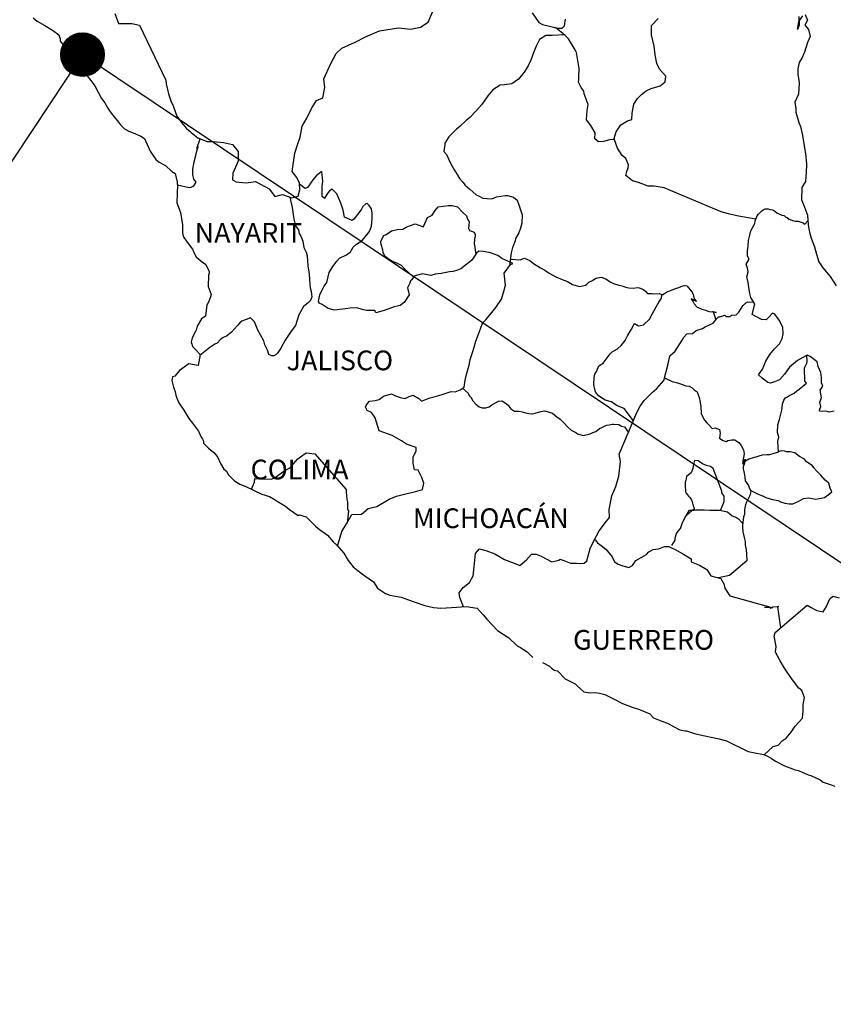
# Model space of a CAD drawing. Units: millimetres. Extents: x 381450 to 383850, y 2550163 to 2551963.
# Drawn here: x 383537 to 383635, y 2551590 to 2551709 of the extents above; entities that cross this region are included whole.
import ezdxf

# ---------------------------------------------------------------- set-up
doc = ezdxf.new("R2010")
doc.units = ezdxf.units.MM
doc.layers.add('Lomo', color=7, linetype='Continuous')
doc.styles.add('ROMANS', font='ROMANS', dxfattribs={"height": 0.2})

msp = doc.modelspace()

# ---------------------------------------------------------------- hatches: boundary and pattern name
at = {"layer": 'Lomo'}
h = msp.add_hatch(dxfattribs=at)
h.set_pattern_fill('ANSI31', scale=0.8, style=0)
h.set_pattern_definition([(45, (2372.42927, 722695.82607), (-0.0707106781187, 0.0707106781187), [])])
edge = h.paths.add_edge_path()
edge.add_arc((383544.19, 2551705.13), 2.65, 0, 360)

# ---------------------------------------------------------------- linework, layer by layer
at = {"layer": 'Lomo', "color": 5, "linetype": 'Continuous'}
for p, q in [((383538.18, 2551709.61, 1.16), (383538.67, 2551709.21, 1.16)), ((383538.67, 2551709.21, 1.16), (383539.61, 2551708.67, 1.16)), ((383539.61, 2551708.67, 1.16), (383540.54, 2551708.09, 1.16)), ((383540.54, 2551708.09, 1.16), (383541.32, 2551707.54, 1.16)), ((383541.32, 2551707.54, 1.16), (383541.47, 2551707.05, 1.16)), ((383541.47, 2551707.05, 1.16), (383541.47, 2551706.75, 1.16)), ((383541.47, 2551706.75, 1.16), (383541.62, 2551706.55, 1.16)), ((383541.62, 2551706.55, 1.16), (383544.26, 2551703.45, 1.16)), ((383544.26, 2551703.45, 1.16), (383544.57, 2551702.9, 1.16)), ((383544.57, 2551702.9, 1.16), (383544.76, 2551702.56, 1.16)), ((383544.76, 2551702.56, 1.16), (383545.21, 2551701.97, 1.16)), ((383545.21, 2551701.97, 1.16), (383545.69, 2551701.33, 1.16)), ((383545.69, 2551701.33, 1.16), (383546.48, 2551699.8, 1.16)), ((383546.48, 2551699.8, 1.16), (383546.92, 2551699.26, 1.16)), ((383546.92, 2551699.26, 1.16), (383547.27, 2551698.62, 1.16)), ((383547.27, 2551698.62, 1.16), (383547.56, 2551698.17, 1.16)), ((383547.56, 2551698.17, 1.16), (383548.2, 2551697.38, 1.16)), ((383548.2, 2551697.38, 1.16), (383548.44, 2551697.09, 1.16)), ((383548.44, 2551697.09, 1.16), (383548.79, 2551696.59, 1.16)), ((383548.79, 2551696.59, 1.16), (383549.28, 2551696.1, 1.16)), ((383549.28, 2551696.1, 1.16), (383549.82, 2551695.81, 1.16)), ((383549.82, 2551695.81, 1.16), (383550.35, 2551695.61, 1.16)), ((383550.35, 2551695.61, 1.16), (383551.29, 2551695.22, 1.16)), ((383551.29, 2551695.22, 1.16), (383551.73, 2551694.92, 1.16)), ((383551.73, 2551694.92, 1.16), (383552.42, 2551693.39, 1.16)), ((383552.42, 2551693.39, 1.16), (383552.56, 2551693.15, 1.16)), ((383552.56, 2551693.15, 1.16), (383553.1, 2551692.4, 1.16)), ((383553.1, 2551692.4, 1.16), (383553.5, 2551692.06, 1.16)), ((383553.5, 2551692.06, 1.16), (383554.28, 2551691.66, 1.16)), ((383554.28, 2551691.66, 1.16), (383555.07, 2551690.92, 1.16)), ((383555.07, 2551690.92, 1.16), (383555.46, 2551690.68, 1.16)), ((383555.46, 2551690.68, 1.16), (383555.71, 2551689.65, 1.16)), ((383555.71, 2551689.65, 1.16), (383555.71, 2551689.44, 1.16)), ((383555.71, 2551689.44, 1.16), (383555.76, 2551689.3, 1.16)), ((383555.76, 2551689.3, 1.16), (383555.71, 2551688.26, 1.16)), ((383555.76, 2551689.3, 1.16), (383555.76, 2551689.3, 1.16)), ((383555.71, 2551688.26, 1.16), (383555.66, 2551687.13, 1.16)), ((383555.66, 2551687.13, 1.16), (383556.1, 2551685.94, 1.16)), ((383556.1, 2551685.94, 1.16), (383556.35, 2551684.46, 1.16)), ((383556.35, 2551684.46, 1.16), (383556.35, 2551683.52, 1.16)), ((383556.35, 2551683.52, 1.16), (383556.4, 2551683.23, 1.16)), ((383556.4, 2551683.23, 1.16), (383556.5, 2551682.89, 1.16)), ((383556.5, 2551682.89, 1.16), (383557.04, 2551682.19, 1.16)), ((383557.04, 2551682.19, 1.16), (383557.58, 2551681.5, 1.16)), ((383557.58, 2551681.5, 1.16), (383557.78, 2551681.01, 1.16)), ((383557.78, 2551681.01, 1.16), (383558.02, 2551680.57, 1.16)), ((383558.02, 2551680.57, 1.16), (383558.61, 2551680.02, 1.16)), ((383558.61, 2551680.02, 1.16), (383559.2, 2551679.63, 1.16)), ((383559.2, 2551679.63, 1.16), (383559.59, 2551678.79, 1.16)), ((383559.5, 2551678.34, 1.16), (383559.45, 2551676.97, 1.16)), ((383559.59, 2551678.59, 1.16), (383559.5, 2551678.34, 1.16)), ((383559.59, 2551678.79, 1.16), (383559.59, 2551678.59, 1.16)), ((383559.45, 2551676.97, 1.16), (383559.84, 2551675.98, 1.16)), ((383559.74, 2551675.68, 1.16), (383559.5, 2551675.04, 1.16)), ((383559.84, 2551675.98, 1.16), (383559.74, 2551675.68, 1.16)), ((383559.3, 2551674.74, 1.16), (383559.16, 2551673.36, 1.16)), ((383559.5, 2551675.04, 1.16), (383559.3, 2551674.74, 1.16)), ((383558.67, 2551673.01, 1.16), (383558.13, 2551672.13, 1.16)), ((383559.16, 2551673.36, 1.16), (383558.67, 2551673.01, 1.16)), ((383558.03, 2551671.63, 1.16), (383557.54, 2551670.7, 1.16)), ((383558.13, 2551672.13, 1.16), (383558.03, 2551671.63, 1.16)), ((383557.54, 2551670.7, 1.16), (383557.4, 2551670.2, 1.16)), ((383557.4, 2551670.2, 1.16), (383557.6, 2551669.61, 1.16)), ((383557.6, 2551669.61, 1.16), (383557.99, 2551669.26, 1.16)), ((383557.99, 2551669.26, 1.16), (383558.48, 2551668.67, 1.16)), ((383558.48, 2551668.67, 1.16), (383558.24, 2551667.34, 1.16)), ((383557.11, 2551667.54, 1.16), (383555.98, 2551666.74, 1.16)), ((383558.24, 2551667.34, 1.16), (383557.11, 2551667.54, 1.16)), ((383555.15, 2551665.96, 1.16), (383555.06, 2551665.51, 1.16)), ((383555.4, 2551666.05, 1.16), (383555.15, 2551665.96, 1.16)), ((383555.98, 2551666.74, 1.16), (383555.4, 2551666.05, 1.16)), ((383555.98, 2551666.74, 1.16), (383555.98, 2551666.74, 1.16)), ((383555.06, 2551665.51, 1.16), (383555.25, 2551664.72, 1.16)), ((383555.25, 2551664.72, 1.16), (383555.45, 2551664.13, 1.16)), ((383555.45, 2551664.13, 1.16), (383555.55, 2551663.73, 1.16)), ((383555.55, 2551663.73, 1.16), (383555.65, 2551663.39, 1.16)), ((383555.65, 2551663.39, 1.16), (383555.89, 2551662.8, 1.16)), ((383555.89, 2551662.8, 1.16), (383556.53, 2551661.91, 1.16)), ((383556.53, 2551661.91, 1.16), (383557.12, 2551660.92, 1.16)), ((383557.12, 2551660.92, 1.16), (383557.56, 2551660.33, 1.16)), ((383557.56, 2551660.33, 1.16), (383558.3, 2551659.39, 1.16)), ((383558.3, 2551659.39, 1.16), (383558.59, 2551658.71, 1.16)), ((383558.59, 2551658.71, 1.16), (383558.79, 2551658.41, 1.16)), ((383558.79, 2551658.41, 1.16), (383558.89, 2551658.16, 1.16)), ((383558.89, 2551658.16, 1.16), (383558.89, 2551657.91, 1.16)), ((383558.89, 2551657.91, 1.16), (383559.53, 2551657.32, 1.16)), ((383559.53, 2551657.32, 1.16), (383560.16, 2551656.79, 1.16)), ((383560.16, 2551656.79, 1.16), (383560.61, 2551656.24, 1.16)), ((383560.61, 2551656.24, 1.16), (383560.95, 2551655.45, 1.16)), ((383560.95, 2551655.45, 1.16), (383561.39, 2551654.76, 1.16)), ((383561.39, 2551654.76, 1.16), (383561.69, 2551654.51, 1.16)), ((383561.69, 2551654.51, 1.16), (383561.93, 2551654.07, 1.16)), ((383561.93, 2551654.07, 1.16), (383562.67, 2551653.33, 1.16)), ((383562.67, 2551653.33, 1.16), (383563.31, 2551652.93, 1.16)), ((383563.31, 2551652.93, 1.16), (383564.04, 2551652.64, 1.16)), ((383564.04, 2551652.64, 1.16), (383566, 2551651.7, 1.16)), ((383566, 2551651.7, 1.16), (383566, 2551651.7, 1.16)), ((383566, 2551651.7, 1.16), (383566.93, 2551651.41, 1.16)), ((383566.93, 2551651.41, 1.16), (383567.62, 2551651.01, 1.16)), ((383567.62, 2551651.01, 1.16), (383567.87, 2551650.87, 1.16)), ((383567.87, 2551650.87, 1.16), (383568.89, 2551650.27, 1.16)), ((383568.89, 2551650.27, 1.16), (383569.34, 2551649.84, 1.16)), ((383569.34, 2551649.84, 1.16), (383570.42, 2551649.14, 1.16)), ((383570.42, 2551649.14, 1.16), (383570.56, 2551649.19, 1.16)), ((383570.56, 2551649.19, 1.16), (383570.56, 2551649.19, 1.16)), ((383570.56, 2551649.19, 1.16), (383571.4, 2551648.94, 1.16)), ((383571.4, 2551648.94, 1.16), (383572.52, 2551647.81, 1.16)), ((383572.52, 2551647.81, 1.16), (383573.01, 2551647.42, 1.16)), ((383573.01, 2551647.42, 1.16), (383573.99, 2551646.73, 1.16)), ((383573.99, 2551646.73, 1.16), (383574.68, 2551645.94, 1.16)), ((383574.68, 2551645.94, 1.16), (383575.08, 2551645.55, 1.16)), ((383575.08, 2551645.55, 1.16), (383575.96, 2551644.56, 1.16)), ((383575.96, 2551644.56, 1.16), (383576.5, 2551643.67, 1.16)), ((383576.5, 2551643.67, 1.16), (383577.09, 2551642.88, 1.16)), ((383577.09, 2551642.88, 1.16), (383577.72, 2551642.39, 1.16)), ((383577.72, 2551642.39, 1.16), (383578.51, 2551641.8, 1.16)), ((383578.51, 2551641.8, 1.16), (383579.59, 2551641.06, 1.16)), ((383579.59, 2551641.06, 1.16), (383580.04, 2551640.27, 1.16)), ((383580.04, 2551640.27, 1.16), (383581.02, 2551639.63, 1.16)), ((383581.02, 2551639.63, 1.16), (383581.55, 2551639.43, 1.16)), ((383581.55, 2551639.43, 1.16), (383582.92, 2551639.19, 1.16)), ((383582.92, 2551639.19, 1.16), (383583.81, 2551638.89, 1.16)), ((383583.81, 2551638.89, 1.16), (383584.4, 2551638.65, 1.16)), ((383584.4, 2551638.65, 1.16), (383585.82, 2551638.2, 1.16)), ((383585.82, 2551638.2, 1.16), (383586.85, 2551637.96, 1.16)), ((383586.85, 2551637.96, 1.16), (383587.78, 2551637.86, 1.16)), ((383587.78, 2551637.86, 1.16), (383589.05, 2551637.96, 1.16)), ((383589.05, 2551637.96, 1.16), (383590.86, 2551638.06, 1.16)), ((383590.86, 2551638.06, 1.16), (383592.19, 2551637.87, 1.16)), ((383592.19, 2551637.87, 1.16), (383592.92, 2551637.03, 1.16)), ((383592.92, 2551637.03, 1.16), (383593.37, 2551636.53, 1.16)), ((383593.37, 2551636.53, 1.16), (383594.64, 2551635.15, 1.16)), ((383594.64, 2551635.15, 1.16), (383596.02, 2551634.27, 1.16)), ((383596.02, 2551634.27, 1.16), (383597.04, 2551633.28, 1.16)), ((383597.04, 2551633.28, 1.16), (383597.44, 2551633.08, 1.16)), ((383597.44, 2551633.08, 1.16), (383597.44, 2551633.08, 1.16)), ((383597.44, 2551633.08, 1.16), (383597.83, 2551632.84, 1.16)), ((383597.83, 2551632.84, 1.16), (383598.27, 2551632.54, 1.16)), ((383598.27, 2551632.54, 1.16), (383598.37, 2551632.44, 1.16)), ((383598.37, 2551632.44, 1.16), (383598.52, 2551632.29, 1.16)), ((383598.52, 2551632.29, 1.16), (383598.96, 2551631.85, 1.16)), ((383600.13, 2551631.26, 1.16), (383600.97, 2551630.82, 1.16)), ((383600.97, 2551630.82, 1.16), (383601.22, 2551630.57, 1.16)), ((383601.22, 2551630.57, 1.16), (383601.51, 2551630.38, 1.16)), ((383601.51, 2551630.38, 1.16), (383601.56, 2551630.32, 1.16)), ((383601.56, 2551630.32, 1.16), (383601.95, 2551630.23, 1.16)), ((383601.95, 2551630.23, 1.16), (383602.88, 2551629.29, 1.16)), ((383602.88, 2551629.29, 1.16), (383604.11, 2551628.65, 1.16)), ((383604.11, 2551628.65, 1.16), (383604.35, 2551628.4, 1.16)), ((383604.35, 2551628.4, 1.16), (383605.14, 2551627.71, 1.16)), ((383605.14, 2551627.71, 1.16), (383605.92, 2551627.57, 1.16)), ((383605.92, 2551627.57, 1.16), (383606.51, 2551627.61, 1.16)), ((383606.51, 2551627.61, 1.16), (383607.05, 2551627.51, 1.16)), ((383607.05, 2551627.51, 1.16), (383607.69, 2551627.37, 1.16)), ((383607.69, 2551627.37, 1.16), (383608.76, 2551626.83, 1.16)), ((383608.76, 2551626.83, 1.16), (383609.85, 2551626.28, 1.16)), ((383609.85, 2551626.28, 1.16), (383610.83, 2551625.89, 1.16)), ((383610.83, 2551625.89, 1.16), (383610.92, 2551625.85, 1.16)), ((383610.92, 2551625.85, 1.16), (383611.9, 2551625.54, 1.16)), ((383611.9, 2551625.54, 1.16), (383613.18, 2551625.01, 1.16)), ((383613.18, 2551625.01, 1.16), (383613.62, 2551624.52, 1.16)), ((383613.62, 2551624.52, 1.16), (383614.65, 2551624.12, 1.16)), ((383614.65, 2551624.12, 1.16), (383615.34, 2551623.88, 1.16)), ((383615.34, 2551623.88, 1.16), (383616.07, 2551623.48, 1.16)), ((383616.07, 2551623.48, 1.16), (383616.81, 2551623.08, 1.16)), ((383616.81, 2551623.08, 1.16), (383617.49, 2551622.94, 1.16)), ((383617.49, 2551622.94, 1.16), (383617.64, 2551622.94, 1.16)), ((383617.64, 2551622.94, 1.16), (383618.62, 2551622.64, 1.16)), ((383618.62, 2551622.64, 1.16), (383619.65, 2551622.4, 1.16)), ((383619.65, 2551622.4, 1.16), (383621.61, 2551621.96, 1.16)), ((383621.61, 2551621.96, 1.16), (383622.49, 2551621.75, 1.16)), ((383622.49, 2551621.75, 1.16), (383625.14, 2551620.43, 1.16)), ((383625.14, 2551620.43, 1.16), (383625.73, 2551620.33, 1.16)), ((383625.73, 2551620.33, 1.16), (383627, 2551620.08, 1.16)), ((383627, 2551620.08, 1.16), (383627.5, 2551619.89, 1.16)), ((383627.5, 2551619.89, 1.16), (383627.94, 2551619.64, 1.16)), ((383627.94, 2551619.64, 1.16), (383628.47, 2551619.25, 1.16)), ((383628.47, 2551619.25, 1.16), (383629.55, 2551618.7, 1.16)), ((383629.55, 2551618.7, 1.16), (383630.83, 2551618.21, 1.16)), ((383630.83, 2551618.21, 1.16), (383631.22, 2551618.12, 1.16)), ((383631.22, 2551618.12, 1.16), (383631.61, 2551617.97, 1.16)), ((383631.61, 2551617.97, 1.16), (383632.44, 2551617.62, 1.16)), ((383632.44, 2551617.62, 1.16), (383632.74, 2551617.53, 1.16)), ((383632.74, 2551617.53, 1.16), (383633.87, 2551616.98, 1.16)), ((383633.87, 2551616.98, 1.16), (383634.26, 2551616.73, 1.16)), ((383634.26, 2551616.73, 1.16), (383635.24, 2551616.39, 1.16)), ((383635.24, 2551616.39, 1.16), (383635.68, 2551616.24, 1.16))]:
    msp.add_line(p, q, dxfattribs=at)
at = {"layer": 'Lomo'}
for q in [(383461.85, 2551581.3, 3.48), (383729.12, 2551581.31, 3.48)]:
    msp.add_line((383544.19, 2551705.13, 1.17), q, dxfattribs=at)
at = {"layer": 'Lomo', "color": 7, "linetype": 'Continuous'}
for p, q in [((383573.28, 2551690.94, 1.16), (383572.64, 2551690.45, 1.16)), ((383573.43, 2551689.71, 1.16), (383573.28, 2551690.94, 1.16)), ((383572.2, 2551689.91, 1.16), (383571.9, 2551689.51, 1.16)), ((383572.64, 2551690.45, 1.16), (383572.2, 2551689.91, 1.16)), ((383573.33, 2551689.17, 1.16), (383573.43, 2551689.71, 1.16)), ((383571.27, 2551688.87, 1.16), (383570.59, 2551689.37, 1.16)), ((383571.56, 2551688.97, 1.16), (383571.27, 2551688.87, 1.16)), ((383571.71, 2551689.17, 1.16), (383571.56, 2551688.97, 1.16)), ((383571.9, 2551689.51, 1.16), (383571.71, 2551689.17, 1.16)), ((383573.33, 2551688.67, 1.16), (383573.33, 2551689.17, 1.16)), ((383573.33, 2551687.89, 1.16), (383573.33, 2551688.67, 1.16)), ((383574.22, 2551688.57, 1.16), (383573.92, 2551688.23, 1.16)), ((383574.56, 2551688.77, 1.16), (383574.22, 2551688.57, 1.16)), ((383575.1, 2551688.23, 1.16), (383574.56, 2551688.77, 1.16)), ((383573.62, 2551687.64, 1.16), (383573.33, 2551687.89, 1.16)), ((383573.92, 2551688.23, 1.16), (383573.62, 2551687.68, 1.16)), ((383573.62, 2551687.68, 1.16), (383573.62, 2551687.64, 1.16)), ((383575.59, 2551687.09, 1.16), (383575.1, 2551688.23, 1.16)), ((383575.88, 2551686.21, 1.16), (383575.59, 2551687.09, 1.16)), ((383576.04, 2551685.37, 1.16), (383575.88, 2551686.21, 1.16)), ((383578.1, 2551686.35, 1.16), (383577.8, 2551685.9, 1.16)), ((383578.29, 2551686.69, 1.16), (383578.1, 2551686.35, 1.16)), ((383578.64, 2551686.98, 1.16), (383578.29, 2551686.69, 1.16)), ((383578.79, 2551687.04, 1.16), (383578.64, 2551686.98, 1.16)), ((383579.03, 2551686.79, 1.16), (383578.79, 2551687.04, 1.16)), ((383579.32, 2551686.39, 1.16), (383579.03, 2551686.79, 1.16)), ((383579.42, 2551685.86, 1.16), (383579.32, 2551686.39, 1.16)), ((383576.97, 2551684.97, 1.16), (383576.04, 2551685.37, 1.16)), ((383577.17, 2551685.12, 1.16), (383576.97, 2551684.97, 1.16)), ((383577.8, 2551685.9, 1.16), (383577.17, 2551685.12, 1.16)), ((383579.33, 2551684.28, 1.16), (383579.42, 2551685.16, 1.16)), ((383579.42, 2551685.16, 1.16), (383579.42, 2551685.86, 1.16)), ((383578.4, 2551682.8, 1.16), (383579.08, 2551683.63, 1.16)), ((383579.08, 2551683.63, 1.16), (383579.33, 2551684.28, 1.16)), ((383577.51, 2551682.11, 1.16), (383578.15, 2551682.5, 1.16)), ((383578.15, 2551682.5, 1.16), (383578.4, 2551682.8, 1.16)), ((383576.78, 2551681.17, 1.16), (383577.12, 2551681.72, 1.16)), ((383577.12, 2551681.72, 1.16), (383577.51, 2551682.11, 1.16)), ((383592.39, 2551681.25, 1.16), (383592.1, 2551681, 1.16)), ((383592.93, 2551681.2, 1.16), (383592.39, 2551681.25, 1.16)), ((383593.82, 2551681.05, 1.16), (383592.93, 2551681.2, 1.16)), ((383574.61, 2551679.4, 1.16), (383575.11, 2551680.04, 1.16)), ((383575.11, 2551680.04, 1.16), (383575.45, 2551680.39, 1.16)), ((383575.45, 2551680.39, 1.16), (383576.29, 2551680.78, 1.16)), ((383576.29, 2551680.78, 1.16), (383576.78, 2551681.17, 1.16)), ((383591.51, 2551680.12, 1.16), (383590.18, 2551679.08, 1.16)), ((383591.7, 2551680.41, 1.16), (383591.51, 2551680.12, 1.16)), ((383592.1, 2551681, 1.16), (383591.7, 2551680.41, 1.16)), ((383594.7, 2551680.7, 1.16), (383593.82, 2551681.05, 1.16)), ((383595.19, 2551680.36, 1.16), (383594.7, 2551680.7, 1.16)), ((383596.52, 2551679.76, 1.16), (383595.19, 2551680.36, 1.16)), ((383574.18, 2551678.67, 1.16), (383574.61, 2551679.4, 1.16)), ((383589.79, 2551678.93, 1.16), (383589.25, 2551678.79, 1.16)), ((383590.18, 2551679.08, 1.16), (383589.79, 2551678.93, 1.16)), ((383590.18, 2551679.08, 1.16), (383590.18, 2551679.08, 1.16)), ((383595.48, 2551678.58, 1.16), (383596.22, 2551679.61, 1.16)), ((383596.22, 2551679.61, 1.16), (383596.52, 2551679.76, 1.16)), ((383573.88, 2551677.43, 1.16), (383574.18, 2551678.67, 1.16)), ((383584.09, 2551677.66, 1.16), (383583.99, 2551677.37, 1.16)), ((383584.15, 2551677.71, 1.16), (383584.09, 2551677.66, 1.16)), ((383584.58, 2551678.26, 1.16), (383584.15, 2551677.71, 1.16)), ((383584.78, 2551678.3, 1.16), (383584.58, 2551678.26, 1.16)), ((383585.52, 2551678.5, 1.16), (383584.78, 2551678.3, 1.16)), ((383586.55, 2551678.3, 1.16), (383585.52, 2551678.5, 1.16)), ((383587.09, 2551678.45, 1.16), (383586.55, 2551678.3, 1.16)), ((383587.82, 2551678.54, 1.16), (383587.09, 2551678.45, 1.16)), ((383588.81, 2551678.74, 1.16), (383587.82, 2551678.54, 1.16)), ((383589.25, 2551678.79, 1.16), (383588.81, 2551678.74, 1.16)), ((383595.64, 2551677.11, 1.16), (383595.48, 2551678.58, 1.16)), ((383573.09, 2551676.05, 1.16), (383573.34, 2551676.49, 1.16)), ((383573.34, 2551676.49, 1.16), (383573.58, 2551676.99, 1.16)), ((383573.58, 2551676.99, 1.16), (383573.88, 2551677.43, 1.16)), ((383583.99, 2551677.37, 1.16), (383583.7, 2551676.78, 1.16)), ((383583.7, 2551676.78, 1.16), (383583.75, 2551676.63, 1.16)), ((383583.75, 2551676.63, 1.16), (383583.9, 2551675.94, 1.16)), ((383595.15, 2551675.43, 1.16), (383595.48, 2551676.52, 1.16)), ((383595.48, 2551676.52, 1.16), (383595.64, 2551677.11, 1.16)), ((383572.9, 2551675.16, 1.16), (383572.95, 2551675.51, 1.16)), ((383572.95, 2551675.65, 1.16), (383573.09, 2551676.05, 1.16)), ((383572.95, 2551675.51, 1.16), (383572.95, 2551675.65, 1.16)), ((383583.9, 2551675.94, 1.16), (383583.31, 2551675, 1.16)), ((383594.46, 2551674.39, 1.16), (383595.15, 2551675.43, 1.16)), ((383572.95, 2551674.92, 1.16), (383572.9, 2551675.16, 1.16)), ((383573.34, 2551674.77, 1.16), (383572.95, 2551674.92, 1.16)), ((383574.08, 2551674.28, 1.16), (383573.34, 2551674.77, 1.16)), ((383574.81, 2551674.08, 1.16), (383574.08, 2551674.28, 1.16)), ((383575.85, 2551674.18, 1.16), (383574.81, 2551674.08, 1.16)), ((383576.73, 2551674.32, 1.16), (383575.85, 2551674.18, 1.16)), ((383577.56, 2551674.37, 1.16), (383576.73, 2551674.32, 1.16)), ((383578.2, 2551674.17, 1.16), (383577.56, 2551674.37, 1.16)), ((383578.74, 2551674.02, 1.16), (383578.2, 2551674.17, 1.16)), ((383579.73, 2551674.02, 1.16), (383578.74, 2551674.02, 1.16)), ((383579.87, 2551673.77, 1.16), (383579.73, 2551674.02, 1.16)), ((383579.73, 2551674.02, 1.16), (383579.73, 2551674.02, 1.16)), ((383580.86, 2551674.02, 1.16), (383579.87, 2551673.77, 1.16)), ((383582.08, 2551674.47, 1.16), (383580.86, 2551674.02, 1.16)), ((383582.82, 2551674.66, 1.16), (383582.08, 2551674.47, 1.16)), ((383583.31, 2551675, 1.16), (383582.82, 2551674.66, 1.16)), ((383593.97, 2551673.8, 1.16), (383594.46, 2551674.39, 1.16)), ((383592.98, 2551672.67, 1.16), (383593.23, 2551672.91, 1.16)), ((383593.23, 2551672.91, 1.16), (383593.97, 2551673.8, 1.16)), ((383592.35, 2551671.15, 1.16), (383592.79, 2551672.38, 1.16)), ((383592.79, 2551672.38, 1.16), (383592.98, 2551672.67, 1.16)), ((383592, 2551670.31, 1.16), (383592.35, 2551671.15, 1.16)), ((383591.66, 2551669.07, 1.16), (383591.81, 2551669.57, 1.16)), ((383591.81, 2551669.57, 1.16), (383592, 2551670.31, 1.16)), ((383591.22, 2551667.4, 1.16), (383591.32, 2551668.09, 1.16)), ((383591.32, 2551668.09, 1.16), (383591.66, 2551669.07, 1.16)), ((383590.88, 2551666.27, 1.16), (383591.22, 2551667.4, 1.16)), ((383590.73, 2551665.57, 1.16), (383590.88, 2551666.27, 1.16)), ((383590.1, 2551664.39, 1.16), (383590.59, 2551664.73, 1.16)), ((383590.59, 2551664.73, 1.16), (383590.73, 2551665.57, 1.16)), ((383580.28, 2551663.22, 1.16), (383580.77, 2551663.62, 1.16)), ((383580.77, 2551663.62, 1.16), (383581.75, 2551663.92, 1.16)), ((383581.75, 2551663.92, 1.16), (383582.24, 2551663.67, 1.16)), ((383582.24, 2551663.67, 1.16), (383582.82, 2551663.46, 1.16)), ((383582.82, 2551663.46, 1.16), (383583.42, 2551663.32, 1.16)), ((383583.42, 2551663.32, 1.16), (383583.91, 2551663.57, 1.16)), ((383583.91, 2551663.57, 1.16), (383584.4, 2551663.76, 1.16)), ((383584.4, 2551663.76, 1.16), (383585.09, 2551663.36, 1.16)), ((383585.09, 2551663.36, 1.16), (383585.43, 2551663.02, 1.16)), ((383585.43, 2551663.02, 1.16), (383586.02, 2551663.26, 1.16)), ((383586.02, 2551663.26, 1.16), (383586.47, 2551663.41, 1.16)), ((383586.47, 2551663.41, 1.16), (383586.8, 2551663.51, 1.16)), ((383586.8, 2551663.51, 1.16), (383587.94, 2551663.81, 1.16)), ((383587.94, 2551663.81, 1.16), (383589.01, 2551664.2, 1.16)), ((383589.01, 2551664.2, 1.16), (383589.5, 2551664.14, 1.16)), ((383589.5, 2551664.14, 1.16), (383590.1, 2551664.39, 1.16)), ((383578.6, 2551662.29, 1.16), (383578.7, 2551662.48, 1.16)), ((383578.81, 2551661.89, 1.16), (383578.6, 2551662.29, 1.16)), ((383578.7, 2551662.48, 1.16), (383578.85, 2551662.73, 1.16)), ((383578.85, 2551662.73, 1.16), (383579.09, 2551663.03, 1.16)), ((383579.09, 2551663.03, 1.16), (383579.78, 2551663.08, 1.16)), ((383579.78, 2551663.08, 1.16), (383580.28, 2551663.22, 1.16)), ((383579.34, 2551661.64, 1.16), (383578.81, 2551661.89, 1.16)), ((383579.79, 2551661.01, 1.16), (383579.34, 2551661.64, 1.16)), ((383579.93, 2551660.47, 1.16), (383579.79, 2551661.01, 1.16)), ((383580.28, 2551659.43, 1.16), (383579.93, 2551660.47, 1.16)), ((383581.85, 2551658.83, 1.16), (383580.28, 2551659.43, 1.16)), ((383582.98, 2551658.19, 1.16), (383581.85, 2551658.83, 1.16)), ((383583.57, 2551657.79, 1.16), (383582.98, 2551658.19, 1.16)), ((383584.75, 2551657.4, 1.16), (383583.57, 2551657.79, 1.16)), ((383584.75, 2551656.96, 1.16), (383584.75, 2551657.4, 1.16)), ((383570.36, 2551655.99, 1.16), (383570.71, 2551656.24, 1.16)), ((383570.71, 2551656.24, 1.16), (383571.39, 2551656.73, 1.16)), ((383571.39, 2551656.73, 1.16), (383572.42, 2551656.63, 1.16)), ((383572.42, 2551656.63, 1.16), (383576.26, 2551652.29, 1.16)), ((383584.4, 2551656.21, 1.16), (383584.75, 2551656.96, 1.16)), ((383584.4, 2551655.48, 1.16), (383584.4, 2551656.21, 1.16)), ((383568.69, 2551654.52, 1.16), (383569.38, 2551654.91, 1.16)), ((383569.38, 2551654.91, 1.16), (383569.82, 2551655.35, 1.16)), ((383569.82, 2551655.35, 1.16), (383570.36, 2551655.99, 1.16)), ((383584.55, 2551654.69, 1.16), (383584.4, 2551655.48, 1.16)), ((383567.17, 2551653.53, 1.16), (383567.61, 2551653.73, 1.16)), ((383567.61, 2551653.73, 1.16), (383568.1, 2551654.12, 1.16)), ((383568.1, 2551654.12, 1.16), (383568.69, 2551654.52, 1.16)), ((383584.99, 2551654.64, 1.16), (383584.55, 2551654.69, 1.16)), ((383585.44, 2551653.75, 1.16), (383584.99, 2551654.64, 1.16)), ((383585.69, 2551653.06, 1.16), (383585.44, 2551653.75, 1.16)), ((383564.72, 2551652.32, 1.16), (383565.11, 2551653.19, 1.16)), ((383565.11, 2551653.19, 1.16), (383565.16, 2551653.63, 1.16)), ((383565.16, 2551653.63, 1.16), (383565.8, 2551653.59, 1.16)), ((383565.8, 2551653.59, 1.16), (383566.43, 2551653.59, 1.16)), ((383566.43, 2551653.59, 1.16), (383567.17, 2551653.53, 1.16)), ((383585.54, 2551652.27, 1.16), (383585.69, 2551653.06, 1.16)), ((383576.26, 2551652.29, 1.16), (383576.26, 2551651.94, 1.16)), ((383576.26, 2551651.94, 1.16), (383576.31, 2551651.55, 1.16)), ((383576.31, 2551651.55, 1.16), (383576.35, 2551651.05, 1.16)), ((383581.46, 2551651.09, 1.16), (383582.39, 2551651.49, 1.16)), ((383582.39, 2551651.49, 1.16), (383583.18, 2551651.68, 1.16)), ((383583.18, 2551651.68, 1.16), (383584.7, 2551652.03, 1.16)), ((383584.7, 2551652.03, 1.16), (383585.54, 2551652.27, 1.16)), ((383576.35, 2551651.05, 1.16), (383576.4, 2551650.76, 1.16)), ((383576.4, 2551650.76, 1.16), (383576.4, 2551650.56, 1.16)), ((383576.4, 2551650.56, 1.16), (383576.4, 2551649.87, 1.16)), ((383578.91, 2551649.96, 1.16), (383579.99, 2551650.21, 1.16)), ((383579.99, 2551650.21, 1.16), (383581.46, 2551651.09, 1.16)), ((383576.31, 2551648.1, 1.16), (383576.94, 2551649.23, 1.16)), ((383576.55, 2551649.68, 1.16), (383576.37, 2551648.2, 1.16)), ((383576.4, 2551649.87, 1.16), (383576.55, 2551649.68, 1.16)), ((383576.94, 2551649.23, 1.16), (383578.13, 2551649.28, 1.16)), ((383578.13, 2551649.28, 1.16), (383578.91, 2551649.96, 1.16)), ((383575.72, 2551647.16, 1.16), (383576.31, 2551648.1, 1.16)), ((383575.2, 2551645.41, 1.16), (383575.72, 2551647.16, 1.16))]:
    msp.add_line(p, q, dxfattribs=at)
at = {"layer": 'Lomo', "color": 7, "linetype": 'Continuous', "elevation": 1.16}
for points in [[(383548.12, 2551710.11), (383548.57, 2551708.92), (383550.18, 2551708.92), (383551.12, 2551708.72), (383554.32, 2551702.01), (383554.36, 2551701.57), (383554.66, 2551700.38), (383554.91, 2551699.5), (383555.2, 2551698.91), (383555.64, 2551697.67), (383556.23, 2551696.88), (383556.82, 2551696.14), (383557.27, 2551695.79), (383557.42, 2551695.65), (383558.2, 2551695.01), (383559.33, 2551694.56), (383560.06, 2551694.56), (383561.34, 2551694.46), (383562.43, 2551694.21), (383563.11, 2551693.37), (383563.11, 2551692.19), (383562.48, 2551690.71), (383562.43, 2551689.92), (383562.87, 2551689.67), (383564.1, 2551689.53), (383565.22, 2551689.72), (383566.9, 2551688.83), (383567.58, 2551687.89), (383568.52, 2551688.13), (383569.65, 2551687.74), (383570.43, 2551687.94), (383570.63, 2551688.68), (383570.58, 2551689.51), (383570.24, 2551690.2), (383569.69, 2551690.94), (383569.99, 2551693.17), (383570.33, 2551694.15), (383570.67, 2551695.09), (383570.92, 2551696.42), (383571.46, 2551697.4), (383572.05, 2551698.58), (383572.64, 2551699.56), (383573.42, 2551699.86), (383573.66, 2551701.14), (383573.52, 2551702.18), (383574.4, 2551704.05), (383575.04, 2551705.28), (383575.73, 2551705.92), (383577.35, 2551706.66), (383578.62, 2551707.3), (383580.29, 2551708.04), (383582.6, 2551708.37), (383584.07, 2551708.23), (383585.3, 2551708.47), (383586.23, 2551709.06), (383587.02, 2551710.98)], [(383598.85, 2551710.22), (383599.69, 2551709.04), (383600.13, 2551708.79), (383600.97, 2551708.6), (383601.61, 2551708.44), (383601.95, 2551708.35), (383602.53, 2551708.35), (383602.78, 2551708.64), (383602.93, 2551709.43)], [(383608.78, 2551694.81), (383609.08, 2551695.76), (383609.66, 2551696.6), (383610.45, 2551697.09), (383610.99, 2551697.24), (383611.04, 2551698.03), (383611.24, 2551699.11), (383611.68, 2551699.8), (383612.17, 2551700.3), (383612.71, 2551700.74), (383613.35, 2551701.03), (383614.43, 2551701.33), (383615.02, 2551701.82), (383615.11, 2551702.51), (383614.33, 2551703.35), (383614.03, 2551704.04), (383613.84, 2551705.12), (383613.69, 2551706.16), (383613.39, 2551707.54), (383613.39, 2551708.67), (383614.17, 2551709.51)], [(383602.79, 2551707.53), (383601.31, 2551707.46), (383600.52, 2551707.46), (383599.74, 2551706.97), (383599.4, 2551706.23), (383599.05, 2551705.49), (383598.71, 2551704.46), (383598.37, 2551703.76), (383597.88, 2551702.98), (383597.19, 2551702.15), (383596.41, 2551701.6), (383595.52, 2551701.45), (383594.98, 2551701.41), (383594.09, 2551700.87), (383593.46, 2551700.13), (383593.12, 2551699.58), (383592.72, 2551699.04), (383592.08, 2551698.36), (383591.3, 2551697.47), (383590.81, 2551697.07), (383590.12, 2551696.43), (383589.68, 2551696.09), (383588.74, 2551695.16), (383588.25, 2551694.36), (383588.25, 2551694.22), (383588.11, 2551693.34), (383588.46, 2551692.99), (383588.95, 2551691.95), (383589.34, 2551691.21), (383589.73, 2551690.57), (383590.03, 2551690.08), (383590.42, 2551689.63), (383590.71, 2551689.28), (383591.3, 2551688.79), (383591.65, 2551688.45), (383592.04, 2551688.1), (383592.43, 2551687.91), (383592.88, 2551687.7), (383593.41, 2551687.66), (383593.96, 2551687.6), (383594.55, 2551687.85), (383595.58, 2551688), (383595.87, 2551688), (383596.61, 2551687.8), (383597.05, 2551687.46), (383597.25, 2551686.86), (383597.64, 2551685.67), (383597.59, 2551684.64), (383597.45, 2551684.05), (383597.25, 2551683.46), (383596.86, 2551682.77), (383596.81, 2551682.52), (383596.52, 2551681.78), (383596.47, 2551681.68), (383596.32, 2551681.04), (383596.12, 2551679.47)], [(383626.06, 2551685.13), (383623.77, 2551685.54), (383622.74, 2551685.79), (383621.85, 2551686.03), (383614.93, 2551688.95), (383613.7, 2551689.16), (383612.96, 2551689.16), (383611.78, 2551689.6), (383611.05, 2551689.79), (383610.26, 2551690.44), (383610.36, 2551690.93), (383610.55, 2551691.37), (383610.6, 2551691.72), (383610.26, 2551692.51), (383609.82, 2551692.86), (383609.23, 2551693.75), (383608.88, 2551694.78), (383608.93, 2551694.83), (383608.29, 2551694.78), (383607.55, 2551694.59), (383606.92, 2551694.54), (383606.48, 2551694.88), (383606.53, 2551695.62), (383605.98, 2551696.51), (383605.49, 2551697.2), (383605.54, 2551698.33), (383605.69, 2551699.07), (383605.19, 2551700.36), (383605.15, 2551700.7), (383604.81, 2551701.14), (383604.5, 2551701.79), (383604.56, 2551702.13), (383604.55, 2551702.43), (383604.6, 2551703.46), (383604.26, 2551705.38), (383604.11, 2551705.73), (383603.27, 2551707.06), (383603.13, 2551707.21), (383602.88, 2551707.46), (383601.72, 2551708.41)], [(383555.76, 2551689.3), (383557.17, 2551688.99), (383557.42, 2551689.04), (383557.72, 2551689.19), (383558.01, 2551689.63), (383557.71, 2551689.98), (383557.62, 2551690.57), (383557.62, 2551691.11), (383557.66, 2551691.51), (383557.71, 2551691.8), (383557.76, 2551692.1), (383557.91, 2551692.69), (383558.01, 2551693.13), (383558.25, 2551693.97), (383558.1, 2551693.73), (383558.5, 2551694.89)], [(383569.42, 2551687.82), (383569.7, 2551686.56), (383569.79, 2551685.72), (383569.89, 2551685.13), (383570.09, 2551684.34), (383570.44, 2551683.85), (383570.53, 2551683.4), (383570.73, 2551683.05), (383570.98, 2551682.47), (383571.12, 2551681.68), (383571.37, 2551681.13), (383571.52, 2551680.69), (383571.57, 2551679.46), (383571.77, 2551678.47), (383571.82, 2551677.19), (383571.86, 2551676.79), (383572.01, 2551676.35), (383572.07, 2551675.71), (383571.92, 2551675.27), (383571.67, 2551675.02), (383571.08, 2551674.53), (383570.69, 2551673.89), (383570.49, 2551673.5), (383570.1, 2551672.21), (383569.57, 2551671.52), (383568.83, 2551670.44), (383568.29, 2551669.45), (383567.9, 2551668.86), (383567.74, 2551668.67), (383567.46, 2551668.52), (383567.21, 2551668.52), (383566.86, 2551668.67), (383566.67, 2551669.21), (383566.37, 2551669.85), (383566.23, 2551670.35), (383565.88, 2551670.98), (383565.49, 2551671.63), (383565.09, 2551672.66), (383564.6, 2551673.16), (383563.57, 2551672.72), (383563.32, 2551672.52), (383563.03, 2551672.22), (383562.29, 2551671.39), (383561.71, 2551670.9), (383561.31, 2551670.75), (383560.97, 2551670.5), (383560.57, 2551670.06), (383560.29, 2551669.96), (383559.69, 2551669.52), (383558.46, 2551668.56)], [(383584.45, 2551678.09), (383583.35, 2551679.1), (383582.97, 2551679.49), (383582.33, 2551679.83), (383581.88, 2551679.98), (383581.39, 2551680.28), (383580.95, 2551680.63), (383580.75, 2551681.07), (383580.7, 2551681.41), (383580.51, 2551682.06), (383580.46, 2551682.4), (383580.75, 2551683.04), (383580.85, 2551683.14), (383581.1, 2551683.29), (383581.78, 2551683.73), (383582.47, 2551683.88), (383583.15, 2551683.93), (383583.55, 2551684.17), (383583.94, 2551684.32), (383584.63, 2551684.57), (383585.07, 2551684.42), (383585.52, 2551684.26), (383585.61, 2551684.17), (383585.81, 2551684.61), (383586.15, 2551685.35), (383586.69, 2551685.64), (383587.08, 2551686.19), (383587.43, 2551686.63), (383588.66, 2551686.78), (383589.15, 2551686.78), (383589.79, 2551686.63), (383590.38, 2551685.98), (383590.87, 2551685.54), (383591.02, 2551685.14), (383591.21, 2551684.8), (383591.16, 2551684.36), (383591.11, 2551684.01), (383591.26, 2551683.77), (383591.51, 2551683.67), (383591.8, 2551683.56), (383591.95, 2551683.27), (383591.95, 2551683.12), (383591.85, 2551682.72), (383591.85, 2551682.58), (383591.8, 2551682.23), (383592.02, 2551680.89)], [(383635.57, 2551661.81), (383634.98, 2551661.66), (383634.74, 2551661.76), (383633.8, 2551661.81), (383633.8, 2551661.91), (383633.95, 2551662.35), (383633.86, 2551662.89), (383634.05, 2551663.44), (383633.9, 2551664.37), (383634.2, 2551664.82), (383634.04, 2551665.26), (383634.04, 2551665.85), (383634.04, 2551665.85), (383633.95, 2551666.49), (383633.65, 2551667.23), (383633.51, 2551667.78), (383632.67, 2551668.46), (383632.32, 2551668.61), (383631.79, 2551668.32), (383631.15, 2551667.97), (383630.17, 2551667.14), (383629.53, 2551666.3), (383628.94, 2551665.62), (383628.35, 2551665.37), (383627.86, 2551665.22), (383627.52, 2551665.27), (383626.83, 2551665.82), (383626.38, 2551666.21), (383626.88, 2551666.9), (383627.27, 2551667.89), (383627.76, 2551668.67), (383628.35, 2551669.36), (383628.94, 2551670), (383629.28, 2551670.64), (383629.38, 2551671.18), (383629.33, 2551672.02), (383628.89, 2551672.86), (383628.39, 2551673.6), (383628.1, 2551673.7), (383627.66, 2551673.21), (383627.32, 2551672.91), (383626.77, 2551672.96), (383625.6, 2551673.56), (383625.94, 2551674.79), (383625.44, 2551675.63), (383625.35, 2551676.12), (383625.2, 2551676.86), (383625.15, 2551677.45), (383624.95, 2551678.14), (383625.15, 2551678.73), (383625.05, 2551679.18), (383624.9, 2551679.67), (383625.25, 2551680.26), (383625.05, 2551680.65), (383625.05, 2551681.3), (383625.15, 2551681.84), (383625.19, 2551682.53), (383625.34, 2551683.17), (383625.44, 2551683.71), (383625.73, 2551684.26), (383625.93, 2551684.6), (383625.98, 2551684.94), (383626.22, 2551685.53), (383626.37, 2551685.73), (383626.62, 2551685.98), (383626.77, 2551686.12), (383626.96, 2551686.27), (383627.21, 2551686.37), (383627.55, 2551686.37), (383627.75, 2551686.32), (383628.14, 2551686.27), (383628.39, 2551686.12), (383628.63, 2551685.92), (383629.22, 2551685.63), (383629.47, 2551685.58), (383629.56, 2551685.53), (383629.71, 2551685.38), (383629.86, 2551685.33), (383630.11, 2551685.14), (383630.64, 2551684.94), (383630.74, 2551684.94), (383630.89, 2551684.89), (383631.23, 2551684.88), (383631.58, 2551684.79), (383631.68, 2551684.73), (383631.87, 2551684.64), (383632.02, 2551684.54), (383632.02, 2551684.54), (383632.4, 2551684.94)], [(383596.22, 2551680.29), (383597.4, 2551680.2), (383597.94, 2551680.41), (383598.58, 2551680.1), (383599.02, 2551679.76), (383599.86, 2551679.22), (383600.4, 2551678.92), (383600.94, 2551678.57), (383601.73, 2551678.13), (383602.51, 2551677.79), (383603.15, 2551677.54), (383603.79, 2551677.19), (383604.62, 2551676.94), (383605.36, 2551677.13), (383605.5, 2551677.23), (383605.75, 2551677.48), (383606.2, 2551677.68), (383606.59, 2551677.97), (383607.27, 2551678.07), (383607.82, 2551677.87), (383608.35, 2551677.53), (383608.75, 2551677.33), (383609.39, 2551677.13), (383609.82, 2551677.03), (383610.22, 2551676.88), (383610.61, 2551676.78), (383611.2, 2551676.73), (383611.65, 2551676.83), (383611.89, 2551676.78), (383612.39, 2551676.58), (383612.67, 2551676.33), (383612.88, 2551676.09), (383613.41, 2551676.09), (383613.66, 2551676.04), (383614.3, 2551676.09), (383614.69, 2551675.99), (383614.84, 2551675.99), (383614.64, 2551675.89), (383614.64, 2551675.94), (383614.94, 2551676.09), (383615.33, 2551676.33), (383615.62, 2551676.43), (383616.31, 2551676.72), (383616.71, 2551676.82), (383617, 2551676.97), (383617.34, 2551677.07), (383617.69, 2551677.02), (383618.33, 2551676.28), (383618.43, 2551675.98), (383618.57, 2551675.44), (383618.86, 2551675.14), (383618.22, 2551675.44), (383618.43, 2551675.1), (383618.57, 2551674.85), (383618.92, 2551674.45), (383619.26, 2551674.3), (383619.5, 2551674.2), (383620, 2551674.06), (383620.24, 2551673.96), (383620.58, 2551673.86), (383620.79, 2551673.91), (383621.22, 2551673.81), (383621.22, 2551673.81), (383620.87, 2551673.89), (383621.2, 2551672.9)], [(383611.18, 2551660.62), (383610.04, 2551662.14), (383609.11, 2551662.49), (383608.51, 2551662.93), (383607.73, 2551663.14), (383606.94, 2551663.67), (383606.55, 2551664.17), (383606.45, 2551664.61), (383606.35, 2551665.06), (383606.4, 2551665.9), (383606.5, 2551666.29), (383606.69, 2551666.64), (383606.99, 2551667.32), (383607.48, 2551667.62), (383608.36, 2551668.75), (383608.61, 2551669), (383609.25, 2551669.39), (383609.69, 2551669.79), (383610.17, 2551670.38), (383610.47, 2551670.96), (383610.96, 2551671.76), (383611.3, 2551672.44), (383611.79, 2551672.19), (383612.39, 2551672.29), (383613.12, 2551672.98), (383613.47, 2551673.58), (383613.96, 2551674.47), (383614.25, 2551675.05), (383614.6, 2551675.55), (383614.64, 2551675.89)], [(383590.53, 2551638.04), (383590.07, 2551639.15), (383590.01, 2551639.74), (383590.46, 2551640.38), (383591.24, 2551640.97), (383591.69, 2551641.77), (383591.83, 2551642.89), (383591.98, 2551644.52), (383592.47, 2551645.07), (383593.25, 2551644.86), (383594.34, 2551644.47), (383595.51, 2551643.78), (383596.69, 2551643.33), (383597.38, 2551643.04), (383598.17, 2551643.72), (383598.8, 2551644.41), (383599.34, 2551644.41), (383599.98, 2551644.17), (383601.26, 2551643.47), (383602.1, 2551643.71), (383602.29, 2551643.82), (383602.93, 2551643.57), (383603.52, 2551643.32), (383604.25, 2551643.32), (383604.7, 2551643.27), (383605.19, 2551643.32), (383605.53, 2551643.61), (383605.92, 2551645.09), (383606.32, 2551645.98), (383607, 2551647.26), (383607.29, 2551647.61), (383607.74, 2551648.24), (383608.28, 2551648.88), (383608.23, 2551649.87), (383608.57, 2551651.5), (383609.06, 2551652.63), (383609.4, 2551653.92), (383609.6, 2551655.69), (383609.45, 2551656.57), (383611.61, 2551661.64), (383612, 2551662.39), (383612.49, 2551663.08), (383613.47, 2551664.06), (383614.01, 2551664.55), (383614.89, 2551665.53), (383615.39, 2551667.56), (383615.62, 2551668.54), (383616.26, 2551669.08), (383617.1, 2551670.41), (383617.3, 2551670.81), (383617.69, 2551671.2), (383618.38, 2551671.25), (383618.82, 2551671.6), (383619.56, 2551671.84), (383619.9, 2551672.04), (383620.88, 2551672.48), (383621.32, 2551673.07), (383621.52, 2551673.26), (383621.67, 2551673.26), (383622.3, 2551673.46), (383622.45, 2551673.32), (383622.9, 2551673.32), (383623.09, 2551673.46), (383623.68, 2551673.51), (383623.98, 2551673.85), (383624.41, 2551674.49), (383624.51, 2551674.64), (383624.81, 2551674.94), (383625.11, 2551675.08), (383625.8, 2551675.03)], [(383628.82, 2551656.85), (383628.75, 2551658.12), (383628.85, 2551658.66), (383628.69, 2551659.21), (383628.75, 2551660.14), (383628.94, 2551660.78), (383629.24, 2551661.92), (383629.29, 2551662.66), (383629.48, 2551663.15), (383629.68, 2551663.44), (383629.83, 2551663.49), (383630.17, 2551663.69), (383630.42, 2551663.83), (383630.71, 2551663.98), (383631.05, 2551664.28), (383631.35, 2551664.48), (383632.23, 2551665.21), (383632.03, 2551665.46), (383632.03, 2551665.86), (383631.99, 2551666.6), (383631.99, 2551667.04), (383632.03, 2551667.14), (383632.28, 2551667.63), (383632.32, 2551667.83), (383632.27, 2551668.59)], [(383614.97, 2551665.84), (383615.88, 2551665.39), (383616.52, 2551665.24), (383617.01, 2551665.09), (383617.55, 2551664.89), (383617.94, 2551664.84), (383618.33, 2551664.65), (383618.58, 2551664.4), (383618.92, 2551664.15), (383619.22, 2551663.36), (383619.27, 2551663.01), (383619.37, 2551662.42), (383619.41, 2551661.49), (383619.81, 2551660.7), (383620.11, 2551660.4), (383620.3, 2551660.16), (383620.74, 2551659.71), (383621.13, 2551659.76), (383621.63, 2551659.56), (383621.73, 2551659.12), (383621.63, 2551658.53), (383622.07, 2551658.23), (383622.51, 2551658.13), (383622.66, 2551658.23), (383623.15, 2551658.32), (383623.49, 2551658.32), (383623.98, 2551657.98), (383624.28, 2551657.63), (383624.58, 2551657.09), (383624.63, 2551656.6), (383624.58, 2551656.15), (383624.48, 2551655.76), (383624.48, 2551655.37), (383624.78, 2551655.96), (383624.68, 2551655.47), (383624.53, 2551655.02), (383624.53, 2551654.78), (383624.63, 2551654.28), (383624.72, 2551653.79), (383624.78, 2551653.34), (383624.97, 2551653.05), (383625.17, 2551652.75), (383625.27, 2551652.5), (383625.46, 2551652.11), (383625.37, 2551651.62), (383625.12, 2551651.13), (383624.92, 2551650.73), (383624.82, 2551650.43), (383624.78, 2551650.24), (383624.68, 2551649.8), (383624.68, 2551649.45), (383624.68, 2551649.25), (383624.58, 2551648.96), (383624.43, 2551647.93)], [(383590.4, 2551664.61), (383591.08, 2551664), (383591.22, 2551663.7), (383591.42, 2551663.51), (383591.67, 2551663.05), (383592.01, 2551662.67), (383592.41, 2551662.32), (383592.8, 2551662.21), (383593.24, 2551662.21), (383593.63, 2551662.32), (383593.98, 2551662.56), (383594.42, 2551662.81), (383594.76, 2551663), (383595.16, 2551663.05), (383595.6, 2551662.81), (383595.94, 2551662.51), (383596.24, 2551662.11), (383596.73, 2551661.82), (383597.27, 2551661.82), (383597.66, 2551661.72), (383598.2, 2551661.57), (383598.45, 2551661.52), (383598.94, 2551661.47), (383599.23, 2551661.57), (383599.92, 2551661.76), (383600.41, 2551661.86), (383601.34, 2551661.57), (383601.88, 2551661.12), (383602.28, 2551660.82), (383602.77, 2551660.33), (383603.16, 2551659.88), (383603.6, 2551659.49), (383604.19, 2551659.19), (383604.39, 2551659.04), (383605.08, 2551658.85), (383605.91, 2551659.04), (383606.26, 2551659.19), (383606.6, 2551659.34), (383607.04, 2551659.68), (383607.34, 2551659.83), (383607.58, 2551659.93), (383607.92, 2551660.08), (383608.22, 2551660.13), (383608.62, 2551660.23), (383608.71, 2551660.23), (383608.81, 2551660.23), (383609.4, 2551660.17), (383609.6, 2551660.07), (383609.74, 2551659.98), (383610.09, 2551659.88), (383610.57, 2551659.2)], [(383625.44, 2551652.15), (383626.35, 2551651.72), (383626.79, 2551651.57), (383627.28, 2551651.32), (383628.07, 2551651.07), (383628.76, 2551650.93), (383629.05, 2551650.78), (383629.59, 2551650.62), (383630.13, 2551650.53), (383630.57, 2551650.53), (383631.31, 2551650.87), (383631.85, 2551651.17), (383632.48, 2551651.26), (383633.37, 2551651.11), (383634.4, 2551651.31), (383634.4, 2551651.31), (383634.84, 2551651.65), (383635.29, 2551652), (383635.09, 2551652.44), (383634.94, 2551653.04), (383634.5, 2551653.43), (383633.96, 2551654.02), (383633.47, 2551654.51), (383633.12, 2551654.91), (383632.93, 2551655.21), (383632.24, 2551655.65), (383631.99, 2551655.95), (383631.36, 2551656.29), (383630.81, 2551656.74), (383630.22, 2551656.84), (383629.78, 2551656.84), (383629.58, 2551656.94), (383629.19, 2551656.99), (383629, 2551656.94), (383628.7, 2551656.79), (383628.26, 2551656.64), (383627.72, 2551656.5), (383627.42, 2551656.5), (383626.83, 2551656.45), (383626.44, 2551656.35), (383626.05, 2551656.21), (383625.85, 2551656.15), (383625.21, 2551655.96), (383624.48, 2551655.52)], [(383621.77, 2551649.72), (383622.22, 2551650.84), (383622.22, 2551651.48), (383621.93, 2551651.87), (383621.93, 2551652.07), (383620.89, 2551654.83), (383620.55, 2551655.08), (383620.06, 2551655.18), (383619.57, 2551655.42), (383619.07, 2551655.77), (383618.59, 2551655.82), (383618.53, 2551655.47), (383618.44, 2551655.13), (383618.39, 2551654.84), (383618.2, 2551654.29), (383617.65, 2551653.85), (383617.65, 2551653.85), (383617.56, 2551653.36), (383617.46, 2551653.21), (383617.46, 2551652.96), (383617.46, 2551652.71), (383617.51, 2551652.07), (383617.56, 2551651.88), (383617.65, 2551651.78), (383617.86, 2551651.48), (383618, 2551651.34), (383618.2, 2551651.09), (383618.34, 2551650.79), (383618.44, 2551650.3), (383618.49, 2551650.25), (383618.54, 2551650.05), (383618.59, 2551649.9), (383618.35, 2551649.76), (383617.67, 2551649.18)], [(383615.85, 2551645.47), (383616.24, 2551646.11), (383616.24, 2551646.41), (383616.43, 2551646.95), (383616.63, 2551647.2), (383616.92, 2551647.54), (383616.92, 2551647.54), (383617.12, 2551648.13), (383617.41, 2551648.82), (383617.61, 2551649.06), (383618, 2551649.76), (383618.54, 2551649.76), (383618.78, 2551649.8), (383619.77, 2551649.8), (383620.46, 2551649.76), (383620.99, 2551649.76), (383621.63, 2551649.75), (383622.61, 2551649.55), (383623.2, 2551649.1), (383623.7, 2551648.86), (383623.94, 2551648.71), (383624.34, 2551648.32), (383624.43, 2551648.17), (383624.43, 2551647.73), (383624.49, 2551647.14), (383624.68, 2551646.3), (383624.78, 2551645.95), (383624.78, 2551645.56), (383624.88, 2551644.96), (383624.92, 2551644.42), (383624.98, 2551643.63), (383622.87, 2551641.81), (383621.52, 2551641.54)], [(383606.45, 2551646.23), (383606.56, 2551646.13), (383606.81, 2551645.78), (383607.25, 2551645.49), (383607.84, 2551645.04), (383608.58, 2551644.1), (383608.87, 2551643.51), (383609.31, 2551643.22), (383609.91, 2551643.02), (383610.64, 2551642.82), (383611.08, 2551643.06), (383611.47, 2551643.65), (383612.11, 2551644), (383612.75, 2551644.39), (383613.04, 2551644.69), (383613.58, 2551644.98), (383614.22, 2551645.08), (383614.37, 2551645.13), (383614.96, 2551645.37), (383615.5, 2551645.37), (383616.24, 2551644.98), (383617.27, 2551644.43), (383618.2, 2551643.84), (383618.2, 2551643.5), (383619.23, 2551643.1), (383620.12, 2551642.56), (383620.61, 2551641.77), (383621.79, 2551641.47), (383622.18, 2551640.83), (383622.28, 2551640.29), (383622.92, 2551639.35), (383627.29, 2551638.16), (383627.34, 2551638.16), (383628.08, 2551637.91), (383627.1, 2551637.96), (383627.59, 2551638.06), (383627.93, 2551637.86), (383627.83, 2551637.86), (383628.18, 2551638.01), (383628.86, 2551638.06), (383628.86, 2551638.06), (383628.68, 2551638.04), (383629.06, 2551635.46)], [(383627.08, 2551620.05), (383628.18, 2551621.05), (383628.78, 2551621.2), (383629.27, 2551621.74), (383629.76, 2551622.04), (383630.35, 2551622.78), (383630.84, 2551623.51), (383631.72, 2551624.5), (383631.82, 2551625.38), (383631.82, 2551626.12), (383631.97, 2551627.01), (383631.67, 2551627.85), (383631.28, 2551628.14), (383630.64, 2551628.98), (383629.95, 2551629.97), (383629.55, 2551630.56), (383629.01, 2551631.45), (383628.47, 2551632.53), (383628.52, 2551633.22), (383628.28, 2551634.46), (383628.43, 2551634.9), (383632.3, 2551638.24), (383632.79, 2551637.96), (383633.14, 2551637.75), (383633.48, 2551637.56), (383634.27, 2551637.4), (383634.66, 2551638.05), (383634.95, 2551638.74), (383635.1, 2551639.04), (383635.44, 2551639.33), (383636.18, 2551639.13)]]:
    msp.add_lwpolyline(points, dxfattribs=at)
at = {"layer": 'Lomo', "color": 5, "linetype": 'Continuous', "elevation": 1.16}
for points in [[(383632.06, 2551710), (383632.36, 2551709.31), (383632.01, 2551708.72), (383632.46, 2551708.17), (383632.65, 2551707.34), (383632.36, 2551706.6), (383631.97, 2551705.41), (383631.68, 2551704.77), (383631.34, 2551704.17), (383631.19, 2551703.39), (383631.19, 2551702.74), (383631.34, 2551701.71), (383631.24, 2551700.32), (383630.8, 2551699.34), (383630.91, 2551698.6), (383630.91, 2551698.15), (383631.3, 2551696.88), (383631.49, 2551696.38), (383631.69, 2551695.49), (383631.84, 2551694.56), (383631.99, 2551693.81), (383632.09, 2551693.12), (383632.24, 2551691.8), (383632.19, 2551690.8), (383632.1, 2551689.72), (383631.65, 2551688.98), (383631.6, 2551687.5), (383631.85, 2551686.9), (383632.34, 2551685.62), (383632.44, 2551684.44), (383632.49, 2551683.95), (383632.64, 2551683.4), (383632.79, 2551682.81), (383633.18, 2551681.78), (383633.43, 2551680.89), (383633.72, 2551679.95), (383634.21, 2551679.21), (383635.1, 2551678.17), (383635.84, 2551677.04)], [(383631.28, 2551709.75), (383631.33, 2551708.72), (383631.23, 2551708.37), (383631.13, 2551708.17), (383631.28, 2551709.16), (383631.77, 2551709.85)]]:
    msp.add_lwpolyline(points, dxfattribs=at)
at = {"layer": 'Lomo', "color": 7}
msp.add_circle((383544.19, 2551705.13, 1.17), 2.65, dxfattribs=at)

# ---------------------------------------------------------------- texts
at = {"layer": 'Lomo', "color": 7, "style": 'ROMANS'}
for s, p in [('JALISCO', (383569.01, 2551666.77, -1.16)), ('MICHOACÁN', (383584.36, 2551647.59, 1.16))]:
    msp.add_text(s, height=2.4, dxfattribs=at).set_placement(p)
at = {"layer": 'Lomo', "color": 7, "char_height": 2.4, "attachment_point": 1, "style": 'ROMANS'}
for s, insert, width in [('\\fArial|b0|i0|c0|p34;NAYARIT', (383557.83, 2551684.66, 1.16), 12.0624), ('{\\fArial|b0|i0|c0|p34;COLIMA}', (383564.63, 2551655.91, 1.16), 12.0624), ('GUERRERO', (383603.84, 2551635.21, 3.48), 25.138)]:
    msp.add_mtext(s, dxfattribs=dict(at, insert=insert, width=width))

doc.saveas('drawing.dxf')
